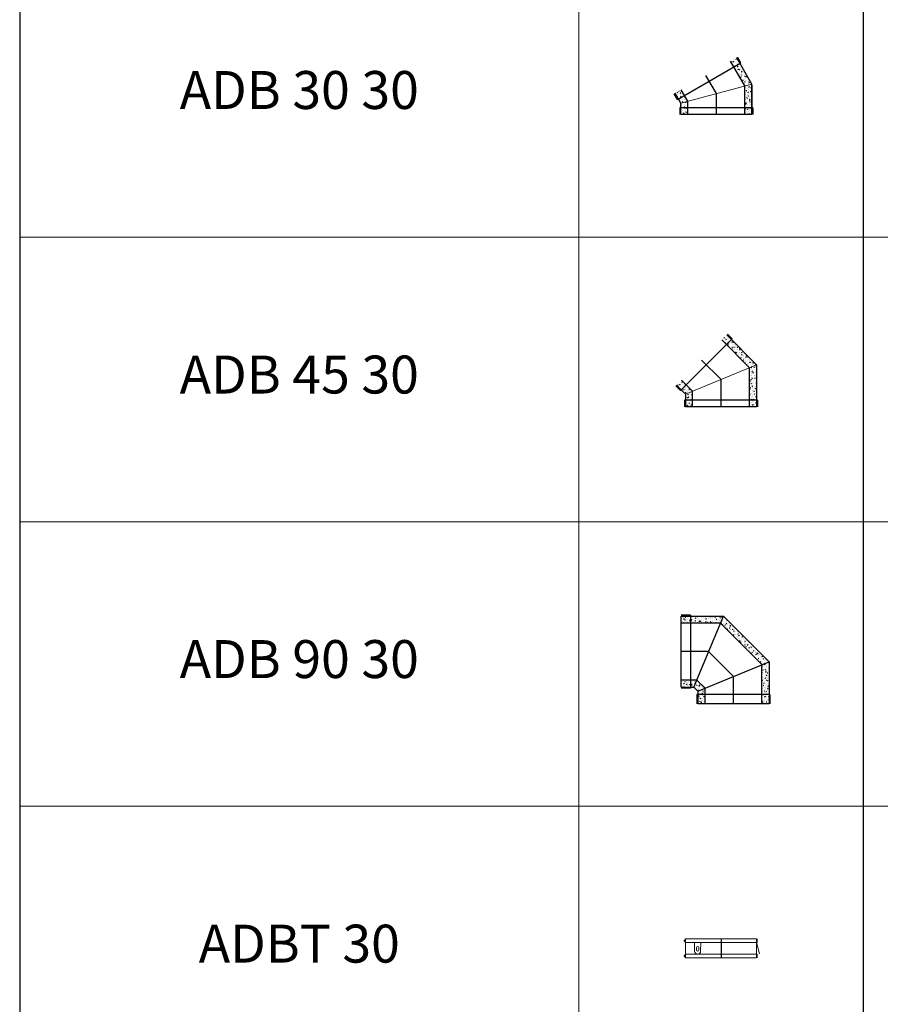
# Model space of a CAD drawing. Units: millimetres. Extents: x 294 to 154461, y 53 to 126936.
# Drawn here: x 71880 to 76417, y 92745 to 97935 of the extents above; entities that cross this region are included whole.
import ezdxf

# ---------------------------------------------------------------- set-up
doc = ezdxf.new("R2010")
doc.units = ezdxf.units.MM
doc.linetypes.add('CENTER', pattern=[50.8, 31.75, -6.35, 6.35, -6.35])
doc.linetypes.add('HIDDEN', pattern=[9.525, 6.35, -3.175])
for name, color, linetype, lineweight in [('Z-BORDER ONTOP', 7, 'Continuous', 25), ('Z-PART ONTOP', 3, 'Continuous', 25), ('Z-TEXT ONTOP', 9, 'Continuous', 25)]:
    doc.layers.add(name, color=color, linetype=linetype, lineweight=lineweight)
doc.styles.add('ONTOP A4(H)', font='arial.ttf', dxfattribs={"height": 3})
pattern_1 = [(50, (8011.64, 24457.977), (27.3277, -2.390863), [2.8575, -31.4325]), (355, (8011.64, 24457.977), (-5.286424, 28.658496), [2.286, -25.146]), (100.451, (8013.918, 24457.778), (22.041375, 26.267503), [2.4285, -26.7135]), (46.1842, (8011.64, 24465.597), (40.661856, -6.30635), [4.28625, -47.14875]), (96.6356, (8015.03, 24465.07), (35.610635, 37.113833), [3.64275, -40.07025]), (351.184, (8011.64, 24465.597), (35.61069, 37.11377), [3.429, -37.719]), (21, (8015.45, 24463.692), (22.742232, -15.339828), [2.8575, -31.4325]), (326, (8015.45, 24463.692), (9.270304, 27.628195), [2.286, -25.146]), (71.4514, (8017.346, 24462.414), (32.012474, 12.28843), [2.4285, -26.7135]), (37.5, (8011.64, 24457.977), (0.4632905, 12.683256), [0, -24.8412, 0, -25.527, 0, -25.24125]), (7.5, (8011.64, 24457.977), (10.0229494, 15.027086), [0, -14.5542, 0, -24.2697, 0, -9.62025]), (327.5, (8003.144, 24457.977), (20.3385893, -0.8593116), [0, -9.525, 0, -29.718, 0, -39.4335]), (317.5, (7999.334, 24457.977), (22.219377, 3.813974), [0, -12.3825, 0, -19.7358, 0, -28.0035])]
pattern_2 = [(50, (-63041.288, 22264.79), (27.3277, -2.390863), [2.8575, -31.4325]), (355, (-63041.288, 22264.79), (-5.286424, 28.658496), [2.286, -25.146]), (100.451, (-63039.01, 22264.591), (22.041375, 26.267503), [2.4285, -26.7135]), (46.1842, (-63041.288, 22272.41), (40.661856, -6.30635), [4.28625, -47.14875]), (96.6356, (-63037.9, 22271.885), (35.610635, 37.113833), [3.64275, -40.07025]), (351.184, (-63041.29, 22272.41), (35.61069, 37.113768), [3.429, -37.719]), (21, (-63037.478, 22270.506), (22.742232, -15.339828), [2.8575, -31.4325]), (326, (-63037.478, 22270.506), (9.270304, 27.628195), [2.286, -25.146]), (71.4514, (-63035.583, 22269.227), (32.012474, 12.288429), [2.4285, -26.7135]), (37.5, (-63041.288, 22264.791), (0.4632905, 12.6832558), [0, -24.8412, 0, -25.527, 0, -25.24125]), (7.5, (-63041.288, 22264.79), (10.0229494, 15.0270862), [0, -14.5542, 0, -24.2697, 0, -9.62025]), (327.5, (-63049.784, 22264.791), (20.3385893, -0.8593116), [0, -9.525, 0, -29.718, 0, -39.4335]), (317.5, (-63053.594, 22264.79), (22.219377, 3.8139737), [0, -12.3825, 0, -19.7358, 0, -28.0035])]

# ---------------------------------------------------------------- blocks, each defined once
blk = doc.blocks.new('ADB 45 30 side')
at = {"lineweight": 5}
h = blk.add_hatch(dxfattribs=at)
h.set_pattern_fill('AR-CONC', color=0, scale=0.15, style=0)
h.set_pattern_definition(pattern_1)
h.paths.add_polyline_path([(-3.5, 353.6), (-30.1, 380.1), (-54.8, 355.4), (-28.3, 328.8)])
h.paths.add_polyline_path([(-28.3, 328.8), (-54.8, 355.4), (-187.5, 222.7), (-150, 207.1)])
h.paths.add_polyline_path([(-150, 207.1), (-187.5, 222.7), (-187.5, 35), (-150, 35)])
h.paths.add_polyline_path([(-150, 35), (-187.5, 35), (-187.5, 0), (-150, 0)])
h = blk.add_hatch(dxfattribs=at)
h.set_pattern_fill('AR-CONC', color=0, scale=0.15, style=0)
h.set_pattern_definition(pattern_1)
h.paths.add_polyline_path([(208.6, 141.5), (183.8, 116.7), (210.4, 90.2), (235.1, 114.9)])
h.paths.add_polyline_path([(210.4, 90.2), (183.8, 116.7), (150, 82.9), (187.5, 67.3)])
h.paths.add_polyline_path([(187.5, 67.3), (150, 82.9), (150, 35), (187.5, 35)])
h.paths.add_polyline_path([(187.5, 35), (150, 35), (150, 0), (187.5, 0)])
at = {"color": 0}
for p, q in [((-30.1, 380.1), (-187.5, 222.7)), ((-58.3, 358.9), (-33.6, 383.6)), ((-58.3, 358.9), (213.9, 86.7)), ((-58.3, 358.9), (213.9, 86.7)), ((-187.5, 222.7), (-187.5, 0)), ((235.1, 114.9), (187.5, 67.3)), ((213.9, 86.7), (238.6, 111.4)), ((187.5, 67.3), (187.5, 0)), ((-192.5, 35), (192.5, 35)), ((-192.5, 35), (192.5, 35)), ((-192.5, 35), (-192.5, 0)), ((192.5, 35), (192.5, 0))]:
    blk.add_line(p, q, dxfattribs=at)
at = {"color": 0, "linetype": 'HIDDEN', "ltscale": 100}
for p, q in [((-150, 207.1), (-3.5, 353.6)), ((-150, 0), (-150, 207.1)), ((150, 82.9), (208.6, 141.5)), ((150, 0), (150, 82.9)), ((-187.5, 0), (187.5, 0)), ((-187.5, 0), (187.5, 0))]:
    blk.add_line(p, q, dxfattribs=at)
at = {"color": 0, "lineweight": 5}
blk.add_line((-187.5, 222.7), (187.5, 67.3), dxfattribs=at)
at = {"color": 0, "linetype": 'CENTER', "ltscale": 50}
for p, q in [((0, 145), (102.5, 247.5)), ((0, 145), (102.5, 247.5)), ((0, 0), (0, 145)), ((0, 0), (0, 145))]:
    blk.add_line(p, q, dxfattribs=at)
blk = doc.blocks.new('ADB 90 30 side')
at = {"lineweight": 5}
h = blk.add_hatch(dxfattribs=at)
h.set_pattern_fill('AR-CONC', color=0, scale=0.15, style=0)
h.set_pattern_definition(pattern_2)
h.paths.add_polyline_path([(-225.8, 463.3), (-275.8, 463.3), (-275.8, 425.8), (-225.8, 425.8)])
h = blk.add_hatch(dxfattribs=at)
h.set_pattern_fill('AR-CONC', color=0, scale=0.15, style=0)
h.set_pattern_definition(pattern_2)
h.paths.add_polyline_path([(-53.1, 463.3), (-225.8, 463.3), (-225.8, 425.8), (-68.7, 425.8)])
h = blk.add_hatch(dxfattribs=at)
h.set_pattern_fill('AR-CONC', color=0, scale=0.15, style=0)
h.set_pattern_definition(pattern_2)
h.paths.add_polyline_path([(-68.7, 425.8), (150, 207.1), (187.5, 222.7), (-53.1, 463.3)])
h = blk.add_hatch(dxfattribs=at)
h.set_pattern_fill('AR-CONC', color=0, scale=0.15, style=0)
h.set_pattern_definition(pattern_2)
h.paths.add_polyline_path([(150, 207.1), (150, 50), (187.5, 50), (187.5, 222.7)])
h = blk.add_hatch(dxfattribs=at)
h.set_pattern_fill('AR-CONC', color=0, scale=0.15, style=0)
h.set_pattern_definition(pattern_2)
h.paths.add_polyline_path([(-275.8, 125.8), (-275.8, 88.3), (-225.8, 88.3), (-225.8, 125.8)])
h = blk.add_hatch(dxfattribs=at)
h.set_pattern_fill('AR-CONC', color=0, scale=0.15, style=0)
h.set_pattern_definition(pattern_2)
h.paths.add_polyline_path([(-225.8, 88.3), (-208.5, 88.3), (-192.9, 125.8), (-225.8, 125.8)])
h = blk.add_hatch(dxfattribs=at)
h.set_pattern_fill('AR-CONC', color=0, scale=0.15, style=0)
h.set_pattern_definition(pattern_2)
h.paths.add_polyline_path([(-192.9, 125.8), (-208.5, 88.3), (-187.5, 67.3), (-150, 82.9)])
h = blk.add_hatch(dxfattribs=at)
h.set_pattern_fill('AR-CONC', color=0, scale=0.15, style=0)
h.set_pattern_definition(pattern_2)
h.paths.add_polyline_path([(-187.5, 50), (-150, 50), (-150, 82.9), (-187.5, 67.3)])
h = blk.add_hatch(dxfattribs=at)
h.set_pattern_fill('AR-CONC', color=0, scale=0.15, style=0)
h.set_pattern_definition(pattern_2)
h.paths.add_polyline_path([(-187.5, 50), (-187.5, 0), (-150, 0), (-150, 50)])
h = blk.add_hatch(dxfattribs=at)
h.set_pattern_fill('AR-CONC', color=0, scale=0.15, style=0)
h.set_pattern_definition(pattern_2)
h.paths.add_polyline_path([(150, 50), (150, 0), (187.5, 0), (187.5, 50)])
at = {"color": 0}
for p, q in [((-225.8, 468.3), (-275.8, 468.3)), ((-225.8, 468.3), (-225.8, 83.3)), ((-275.8, 463.3), (-53.1, 463.3)), ((-275.8, 88.3), (-275.8, 463.3)), ((-208.5, 88.3), (-53.1, 463.3)), ((-53.1, 463.3), (187.5, 222.7)), ((-187.5, 67.3), (187.5, 222.7)), ((187.5, 222.7), (187.5, 0)), ((-275.8, 88.3), (-208.5, 88.3)), ((-225.8, 83.3), (-275.8, 83.3)), ((-208.5, 88.3), (-187.5, 67.3)), ((-187.5, 67.3), (-187.5, 0)), ((192.5, 50), (-192.5, 50)), ((-192.5, 50), (-192.5, 0)), ((192.5, 50), (192.5, 0))]:
    blk.add_line(p, q, dxfattribs=at)
at = {"color": 0, "linetype": 'HIDDEN', "ltscale": 100}
for p, q in [((-68.7, 425.8), (-275.8, 425.8)), ((150, 207.1), (-68.7, 425.8)), ((150, 0), (150, 207.1)), ((-192.9, 125.8), (-275.8, 125.8)), ((-150, 82.9), (-192.9, 125.8)), ((-150, 0), (-150, 82.9)), ((187.5, 0), (-187.5, 0))]:
    blk.add_line(p, q, dxfattribs=at)
at = {"color": 0, "linetype": 'CENTER', "ltscale": 50}
for p, q in [((-130.8, 275.8), (-275.8, 275.8)), ((0, 145), (-130.8, 275.8)), ((0, 0), (0, 145))]:
    blk.add_line(p, q, dxfattribs=at)
blk = doc.blocks.new('ADBT 30 side')
at = {"color": 0, "lineweight": 5}
for p, q in [((-187.5, 80), (-203, 22)), ((-189.5, 80), (-189.5, 100)), ((0, 80), (-189.5, 80)), ((-187.5, 100), (-187.5, 0)), ((187.5, 100), (-187.5, 100)), ((0, 80), (189.5, 80)), ((106.5, 80), (107.7, 35.7)), ((117.5, 40.8), (117.5, 53.8)), ((129.5, 40.8), (129.5, 53.8)), ((140.5, 80), (139.2, 35.7)), ((187.5, 0), (187.5, 100)), ((189.5, 80), (189.5, 100)), ((0, 20), (-189.5, 20)), ((-189.5, 20), (-189.5, 0)), ((-187.5, 0), (187.5, 0)), ((0, 20), (189.5, 20)), ((189.5, 20), (189.5, 0))]:
    blk.add_line(p, q, dxfattribs=at)
at = {"color": 0, "linetype": 'CENTER', "ltscale": 50}
blk.add_line((0, 100), (0, 0), dxfattribs=at)
at = {"color": 0, "lineweight": 5}
for centre in [(192, 90), (192, 10)]:
    blk.add_circle(centre, 2.5, dxfattribs=at)
for centre, radius, start, end in [((123.5, 53.8), 6, 0, 180), ((123.5, 35.8), 15.8, 180.3514, 359.6486), ((123.5, 40.8), 6, 180, 0)]:
    blk.add_arc(centre, radius, start, end, dxfattribs=at)
blk = doc.blocks.new('ADB 30 30 side')
at = {"lineweight": 5}
h = blk.add_hatch(dxfattribs=at)
h.set_pattern_fill('AR-CONC', color=0, scale=0.15, style=0)
h.set_pattern_definition([(130, (-8752.263, 20318.66), (-27.3277, -2.390863), [2.8575, -31.4325]), (185, (-8752.263, 20318.66), (5.286424, 28.658496), [2.286, -25.146]), (79.549, (-8754.54, 20318.46), (-22.041375, 26.267503), [2.4285, -26.7135]), (133.8158, (-8752.263, 20326.28), (-40.661856, -6.30635), [4.28625, -47.14875]), (83.3644, (-8755.65, 20325.754), (-35.610635, 37.11383), [3.64275, -40.07025]), (188.816, (-8752.263, 20326.28), (-35.61069, 37.11377), [3.429, -37.719]), (159, (-8756.073, 20324.374), (-22.742232, -15.339828), [2.8575, -31.4325]), (214, (-8756.073, 20324.374), (-9.270304, 27.628195), [2.286, -25.146]), (108.5486, (-8757.968, 20323.096), (-32.012474, 12.28843), [2.4285, -26.7135]), (142.5, (-8752.263, 20318.659), (-0.4632905, 12.683256), [0, -24.8412, 0, -25.527, 0, -25.24125]), (172.5, (-8752.263, 20318.66), (-10.022949, 15.027086), [0, -14.5542, 0, -24.2697, 0, -9.62025]), (212.5, (-8743.767, 20318.659), (-20.3385893, -0.8593116), [0, -9.525, 0, -29.718, 0, -39.4335]), (222.5, (-8739.957, 20318.66), (-22.219377, 3.813974), [0, -12.3825, 0, -19.7358, 0, -28.0035])])
h.paths.add_polyline_path([(74.9, 280.3), (107.4, 299), (124.9, 268.7), (92.4, 250)])
h.paths.add_polyline_path([(92.4, 250), (124.9, 268.7), (187.5, 160.2), (150, 150.2)])
h.paths.add_polyline_path([(150, 150.2), (187.5, 160.2), (187.5, 35), (150, 35)])
h.paths.add_polyline_path([(150, 35), (187.5, 35), (187.5, 0), (150, 0)])
h = blk.add_hatch(dxfattribs=at)
h.set_pattern_fill('AR-CONC', color=0, scale=0.15, style=0)
h.set_pattern_definition([(130, (-8802.263, 20318.66), (-27.3277, -2.390863), [2.8575, -31.4325]), (185, (-8802.263, 20318.66), (5.286424, 28.658496), [2.286, -25.146]), (79.549, (-8804.54, 20318.46), (-22.041375, 26.267503), [2.4285, -26.7135]), (133.8158, (-8802.263, 20326.28), (-40.661856, -6.30635), [4.28625, -47.14875]), (83.3644, (-8805.65, 20325.754), (-35.610635, 37.11383), [3.64275, -40.07025]), (188.816, (-8802.263, 20326.28), (-35.61069, 37.11377), [3.429, -37.719]), (159, (-8806.073, 20324.374), (-22.742232, -15.339828), [2.8575, -31.4325]), (214, (-8806.073, 20324.374), (-9.270304, 27.628195), [2.286, -25.146]), (108.5486, (-8807.968, 20323.096), (-32.012474, 12.28843), [2.4285, -26.7135]), (142.5, (-8802.263, 20318.659), (-0.4632905, 12.683256), [0, -24.8412, 0, -25.527, 0, -25.24125]), (172.5, (-8802.263, 20318.66), (-10.022949, 15.027086), [0, -14.5542, 0, -24.2697, 0, -9.62025]), (212.5, (-8793.767, 20318.659), (-20.3385893, -0.8593116), [0, -9.525, 0, -29.718, 0, -39.4335]), (222.5, (-8789.957, 20318.66), (-22.219377, 3.813974), [0, -12.3825, 0, -19.7358, 0, -28.0035])])
h.paths.add_polyline_path([(-217.4, 111.5), (-184.9, 130.3), (-167.4, 100), (-199.9, 81.2)])
h.paths.add_polyline_path([(-199.9, 81.2), (-167.4, 100), (-150, 69.8), (-187.5, 59.8)])
h.paths.add_polyline_path([(-187.5, 59.8), (-150, 69.8), (-150, 35), (-187.5, 35)])
h.paths.add_polyline_path([(-187.5, 35), (-150, 35), (-150, 0), (-187.5, 0)])
at = {"color": 0}
for p, q in [((-204.2, 78.7), (129.2, 271.2)), ((150, 150.2), (74.9, 280.3)), ((187.5, 160.2), (107.4, 299)), ((129.2, 271.2), (111.7, 301.5)), ((0, 110), (-55, 205.3)), ((187.5, 0), (187.5, 160.2)), ((-204.2, 78.7), (-221.7, 109)), ((-187.5, 59.8), (-217.4, 111.5)), ((-150, 69.8), (-184.9, 130.3)), ((0, 0), (0, 110)), ((150, 0), (150, 150.2)), ((187.5, 153.5), (187.5, 0)), ((-187.5, 0), (-187.5, 59.8)), ((-150, 0), (-150, 69.8)), ((192.5, 35), (-192.5, 35)), ((-192.5, 35), (-192.5, 0)), ((192.5, 35), (192.5, 0))]:
    blk.add_line(p, q, dxfattribs=at)
at = {"color": 0, "lineweight": 5}
blk.add_line((187.5, 160.2), (-187.5, 59.8), dxfattribs=at)
at = {"color": 0, "linetype": 'CENTER', "ltscale": 50}
for p, q in [((0, 110), (-55, 205.3)), ((0, 0), (0, 110))]:
    blk.add_line(p, q, dxfattribs=at)
at = {"color": 0, "linetype": 'HIDDEN', "ltscale": 100}
blk.add_line((187.5, 0), (-187.5, 0), dxfattribs=at)

msp = doc.modelspace()

# ---------------------------------------------------------------- linework, layer by layer
at = {"layer": 'Z-BORDER ONTOP'}
for p, q in [((71880.4, 117788.6), (71880.7, 26816.6)), ((76327.9, 116288.6), (76327.9, 50288.6))]:
    msp.add_line(p, q, dxfattribs=at)
at = {"layer": 'Z-BORDER ONTOP', "lineweight": 5}
for p, q in [((74827.9, 116288.6), (74827.9, 26816.6)), ((71880.7, 96788.6), (80827.9, 96788.6)), ((71880.7, 95288.6), (80827.9, 95288.6)), ((71880.7, 93788.6), (80827.9, 93788.6))]:
    msp.add_line(p, q, dxfattribs=at)

# ---------------------------------------------------------------- block references
at = {"layer": 'Z-PART ONTOP', "lineweight": 5}
for name, p in [('ADB 30 30 side', (75553.1, 97435.8)), ('ADB 90 30 side', (75643.3, 94328.2))]:
    msp.add_blockref(name, p, dxfattribs=at)
at = {"layer": 'Z-PART ONTOP', "lineweight": 5, "xscale": -1}
for name, p in [('ADB 45 30 side', (75577.9, 95893.6)), ('ADBT 30 side', (75577.9, 92989.6))]:
    msp.add_blockref(name, p, dxfattribs=at)

# ---------------------------------------------------------------- texts
at = {"layer": 'Z-TEXT ONTOP', "lineweight": 5, "char_height": 200, "width": 2947.204, "attachment_point": 5, "style": 'ONTOP A4(H)'}
for s, insert in [('ADB 30 30', (73354.3, 97538.6)), ('ADB 45 30', (73354.3, 96038.6)), ('ADB 90 30', (73354.3, 94538.6)), ('ADBT 30', (73354.3, 93038.6))]:
    msp.add_mtext(s, dxfattribs=dict(at, insert=insert))

doc.saveas('drawing.dxf')
